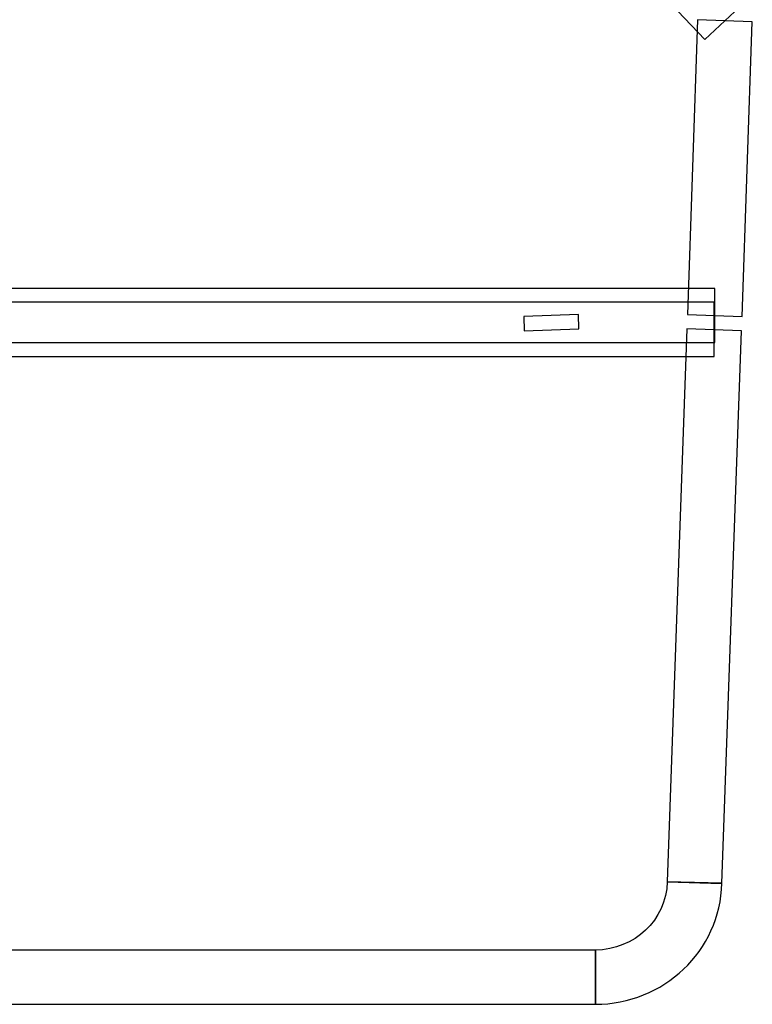
# Model space of a CAD drawing. Units: millimetres. Extents: x 10131 to 11589, y -2646 to -1615.
# Drawn here: x 10706 to 10732, y -2210 to -2175 of the extents above; entities that cross this region are included whole.
import ezdxf

# ---------------------------------------------------------------- set-up
doc = ezdxf.new("R2010")
doc.units = ezdxf.units.MM
doc.layers.add('layer 1', color=7, linetype='Continuous')

# ---------------------------------------------------------------- blocks, each defined once
blk = doc.blocks.new('HAI')
at = {"layer": 'layer 1', "color": 7}
for points, knots in [([(16532.144, 4912.099), (16532.144, 4912.099), (16532.144, 4912.099), (16533.105, 4911.093), (16533.105, 4911.093)], [0.7777778, 0.7777778, 0.7777778, 0.7777778, 0.7777778, 0.8888889, 0.8888889, 0.8888889, 0.8888889]), ([(16533.105, 4911.093), (16533.105, 4911.093), (16533.105, 4911.093), (16534.514, 4912.414), (16534.514, 4912.414)], [0.8888889, 0.8888889, 0.8888889, 0.8888889, 0.8888889, 1, 1, 1, 1]), ([(16532.843, 4911.79), (16532.843, 4911.79), (16532.843, 4911.79), (16532.481, 4901.38), (16532.481, 4901.38)], [0.5, 0.5, 0.5, 0.5, 0.5, 0.75, 0.75, 0.75, 0.75]), ([(16534.777, 4911.716), (16534.777, 4911.716), (16534.777, 4911.716), (16532.843, 4911.79), (16532.843, 4911.79)], [0.25, 0.25, 0.25, 0.25, 0.25, 0.5, 0.5, 0.5, 0.5]), ([(16533.449, 4902.3), (16533.449, 4902.3), (16533.449, 4902.3), (16086.112, 4902.3), (16086.112, 4902.3)], [0.5, 0.5, 0.5, 0.5, 0.5, 0.75, 0.75, 0.75, 0.75]), ([(16533.449, 4900.387), (16533.449, 4900.387), (16533.449, 4900.387), (16533.449, 4902.3), (16533.449, 4902.3)], [0.25, 0.25, 0.25, 0.25, 0.25, 0.5, 0.5, 0.5, 0.5]), ([(16533.429, 4899.9), (16533.429, 4899.9), (16533.429, 4899.9), (16533.429, 4901.812), (16533.429, 4901.812)], [0.75, 0.75, 0.75, 0.75, 0.75, 1, 1, 1, 1]), ([(16528.632, 4901.38), (16528.632, 4901.38), (16528.632, 4901.38), (16526.698, 4901.312), (16526.698, 4901.312)], [0.25, 0.25, 0.25, 0.25, 0.25, 0.5, 0.5, 0.5, 0.5]), ([(16526.698, 4901.312), (16526.698, 4901.312), (16526.698, 4901.312), (16526.717, 4900.806), (16526.717, 4900.806)], [0.5, 0.5, 0.5, 0.5, 0.5, 0.75, 0.75, 0.75, 0.75]), ([(16532.481, 4901.38), (16532.481, 4901.38), (16532.481, 4901.38), (16534.415, 4901.312), (16534.415, 4901.312)], [0.75, 0.75, 0.75, 0.75, 0.75, 1, 1, 1, 1]), ([(16526.717, 4900.806), (16526.717, 4900.806), (16526.717, 4900.806), (16528.651, 4900.875), (16528.651, 4900.875)], [0.75, 0.75, 0.75, 0.75, 0.75, 1, 1, 1, 1]), ([(16532.462, 4900.875), (16532.462, 4900.875), (16532.462, 4900.875), (16531.77, 4881.345), (16531.77, 4881.345)], [0.5, 0.5, 0.5, 0.5, 0.5, 0.75, 0.75, 0.75, 0.75]), ([(16534.396, 4900.806), (16534.396, 4900.806), (16534.396, 4900.806), (16532.462, 4900.875), (16532.462, 4900.875)], [0.25, 0.25, 0.25, 0.25, 0.25, 0.5, 0.5, 0.5, 0.5]), ([(16086.13, 4899.9), (16086.13, 4899.9), (16086.13, 4899.9), (16533.429, 4899.9), (16533.429, 4899.9)], [0.5, 0.5, 0.5, 0.5, 0.5, 0.75, 0.75, 0.75, 0.75]), ([(16531.77, 4881.345), (16531.77, 4881.345), (16531.733, 4879.987), (16530.616, 4878.945), (16529.231, 4878.926)], [0.5, 0.5, 0.5, 0.5, 0.5, 0.75, 0.75, 0.75, 0.75]), ([(16531.77, 4881.345), (16531.77, 4881.345), (16531.77, 4881.345), (16533.704, 4881.276), (16533.704, 4881.276)], [0.75, 0.75, 0.75, 0.75, 0.75, 1, 1, 1, 1]), ([(16533.704, 4881.294), (16533.704, 4881.294), (16533.704, 4881.294), (16531.77, 4881.345), (16531.77, 4881.345)], [0.25, 0.25, 0.25, 0.25, 0.25, 0.5, 0.5, 0.5, 0.5]), ([(16529.231, 4878.926), (16529.231, 4878.926), (16529.231, 4878.926), (16529.231, 4877.013), (16529.231, 4877.013)], [0.75, 0.75, 0.75, 0.75, 0.75, 1, 1, 1, 1])]:
    blk.add_open_spline(points, degree=3, knots=knots, dxfattribs=at)
for points in [[(16534.415, 4901.312), (16534.415, 4901.312), (16534.777, 4911.716), (16534.777, 4911.716)], [(16533.429, 4901.812), (16533.429, 4901.812), (16086.13, 4901.812), (16086.13, 4901.812)], [(16528.651, 4900.875), (16528.651, 4900.875), (16528.632, 4901.38), (16528.632, 4901.38)], [(16533.704, 4881.276), (16533.704, 4881.276), (16534.396, 4900.806), (16534.396, 4900.806)], [(16086.112, 4900.387), (16086.112, 4900.387), (16533.449, 4900.387), (16533.449, 4900.387)], [(16529.231, 4877.013), (16531.633, 4877.013), (16533.641, 4878.894), (16533.704, 4881.294)], [(16529.231, 4878.926), (16529.231, 4878.926), (16090.325, 4878.926), (16090.325, 4878.926)], [(16529.231, 4877.013), (16529.231, 4877.013), (16529.231, 4878.926), (16529.231, 4878.926)], [(16090.325, 4877.013), (16090.325, 4877.013), (16529.231, 4877.013), (16529.231, 4877.013)]]:
    blk.add_open_spline(points, degree=3, dxfattribs=at)

msp = doc.modelspace()

# ---------------------------------------------------------------- block references
msp.add_blockref('HAI', (-5802.776, -7087.293))

doc.saveas('drawing.dxf')
